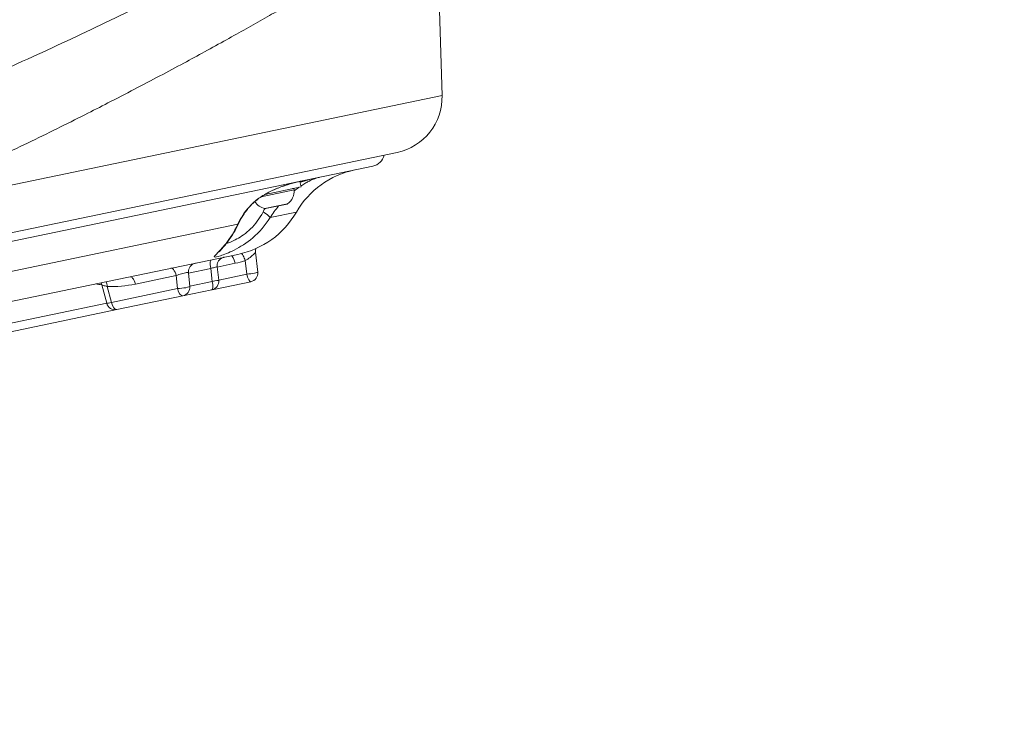
# Model space of a CAD drawing. Units: millimetres. Extents: x -412 to 17430, y 1 to 1738.
# Drawn here: x 2532 to 2881, y 6 to 257 of the extents above; entities that cross this region are included whole.
import ezdxf

# ---------------------------------------------------------------- set-up
doc = ezdxf.new("R2010")
doc.units = ezdxf.units.MM
doc.styles.get("Standard").update_dxf_attribs({"font": 'arial.ttf'})
doc.dimstyles.get("Standard").update_dxf_attribs({"dimtxt": 0.18, "dimasz": 0.18, "dimexe": 0.18, "dimexo": 0.0625, "dimgap": 0.09, "dimtad": 0, "dimtih": 1, "dimtoh": 1, "dimdec": 4, "dimzin": 0, "dimdsep": 46, "dimtxsty": 'Standard', "dimcen": 0.09, "dimadec": 0, "dimazin": 0, "dimtfac": 1, "dimtdec": 4, "dimtofl": 0, "dimtmove": 0, "dimatfit": 3, "dimfxl": 1, "dimtolj": 1, "dimtzin": 0, "dimarcsym": 0})

# ---------------------------------------------------------------- blocks, each defined once
blk = doc.blocks.new('*D2')
at = {"color": 0, "lineweight": -2, "transparency": 16777216}
for p, q in [((2.75, 1189.22), (2.75, 1239.4)), ((5864.12, 1189.22), (5864.12, 1239.4)), ((102.75, 1239.22), (5764.12, 1239.22))]:
    blk.add_line(p, q, dxfattribs=at)
at = {"color": 0, "transparency": 16777216}
for points in [[(102.75, 1255.88), (102.75, 1222.55), (2.75, 1239.22)], [(5764.12, 1255.88), (5764.12, 1222.55), (5864.12, 1239.22)]]:
    blk.add_solid(points, dxfattribs=at)
at = {"layer": 'Defpoints', "color": 0, "transparency": 16777216}
for p in [(5864.12, 1239.22), (5864.12, 972.81), (2.75, 138.68)]:
    blk.add_point(p, dxfattribs=at)
at = {"color": 0, "lineweight": 13, "transparency": 16777216, "insert": (2933.43, 1381.12), "char_height": 180, "attachment_point": 5}
blk.add_mtext('\\A1;585', dxfattribs=at)
blk = doc.blocks.new('*D3')
at = {"color": 0, "lineweight": -2, "transparency": 16777216}
for p, q in [((-101.84, 1094.63), (-152.02, 1094.63)), ((-151.84, 994.63), (-151.84, 105.58)), ((-101.84, 5.58), (-152.02, 5.58))]:
    blk.add_line(p, q, dxfattribs=at)
at = {"color": 0, "transparency": 16777216}
for points in [[(-168.51, 994.63), (-135.18, 994.63), (-151.84, 1094.63)], [(-168.51, 105.58), (-135.18, 105.58), (-151.84, 5.58)]]:
    blk.add_solid(points, dxfattribs=at)
at = {"layer": 'Defpoints', "color": 0, "transparency": 16777216}
for p in [(4127.84, 1094.63), (-151.84, 5.58), (1798.82, 5.58)]:
    blk.add_point(p, dxfattribs=at)
at = {"color": 0, "lineweight": 13, "transparency": 16777216, "insert": (-293.74, 550.1), "char_height": 180, "attachment_point": 5, "rotation": 90}
blk.add_mtext('\\A1;110', dxfattribs=at)

msp = doc.modelspace()

# ---------------------------------------------------------------- linework, layer by layer
at = {"lineweight": 13}
for p, q in [((2681.48885, 230.05047), (2680.44003, 264.06382)), ((2681.48885, 230.05047), (2480.03419, 188.08848)), ((2665.57671, 209.8543), (2472.17146, 169.56895)), ((2656.95804, 204.96445), (1764.35253, 19.03918)), ((2631.50324, 197.61941), (2631.09692, 199.5701)), ((2629.10598, 196.52315), (2617.35474, 194.07542)), ((2618.76636, 194.96639), (2631.50324, 197.61941)), ((2618.69183, 194.95086), (2618.69183, 194.95086)), ((2618.706, 189.89489), (2618.71557, 189.89689)), ((2618.71557, 189.89689), (2626.74058, 191.56846)), ((2618.93272, 189.89372), (2618.92365, 189.89183)), ((2626.54226, 191.47875), (2618.93272, 189.89372))]:
    msp.add_line(p, q, dxfattribs=at)
at = {"color": 0, "linetype": 'Continuous', "lineweight": 0}
for p, q in [((2620.55752, 186.72568), (2629.85433, 188.66216)), ((2520.69616, 165.92506), (2609.08323, 184.33564)), ((2609.1435, 173.69148), (2020.37883, 51.05474)), ((2611.74465, 171.4488), (2612.25658, 166.6572)), ((2616.14398, 167.3742), (2615.39072, 174.42453)), ((2599.49311, 168.70735), (2591.60916, 167.06516)), ((2599.49311, 168.70735), (2600.04663, 164.11393)), ((2602.31836, 164.53733), (2601.75318, 169.22754)), ((2608.15726, 170.51205), (2601.75899, 169.17932)), ((2587.25876, 166.15899), (2572.78919, 163.14505)), ((2587.25876, 166.15899), (2587.7188, 161.5461)), ((2592.08045, 162.33951), (2591.59795, 167.17759)), ((2592.0692, 162.45227), (2600.04663, 164.11393)), ((2602.31251, 164.5859), (2612.25658, 166.6572)), ((2560.83532, 162.87041), (2562.60981, 156.31603)), ((2562.75634, 162.2547), (2564.27049, 156.66194)), ((2564.27049, 156.66194), (2587.7188, 161.5461)), ((2599.84923, 161.09881), (2589.60429, 158.96484)), ((2601.13359, 161.36634), (2613.67008, 163.97762)), ((2589.60429, 158.96484), (2566.15598, 154.08067)), ((2506.18572, 144.56317), (2562.60981, 156.31603)), ((2566.15598, 154.08067), (2509.73189, 142.32782))]:
    msp.add_line(p, q, dxfattribs=at)
at = {"lineweight": 13}
for centre, radius, start, end in [((2661.49835, 229.43406), 20, 281.7661839, 1.7661839), ((2655.89432, 210.07124), 5.2164, 281.7661839, 346.9810637), ((2656.94748, 172.99209), 31.2984, 101.7662043, 149.955869), ((2623.17846, 196.31101), 5.93132, 306.9100943, 2.0496278), ((2628.6063, 196.50527), 0.5, 2.0496278, 101.7661839), ((2620.07833, 195.66527), 5.93132, 213.4974898, 256.6222735), ((2618.82169, 190.38133), 0.5, 256.6222735, 281.7661839), ((2626.4403, 191.96825), 0.5, 281.7661839, 306.9100943)]:
    msp.add_arc(centre, radius, start, end, dxfattribs=at)
at = {"color": 0, "linetype": 'Continuous', "lineweight": 0}
for centre, radius, end in [((2602.76119, 204.33223), 31.2984, 329.955869), ((2599.211, 164.16288), 3.12984, 6.8711743), ((2613.03185, 167.0417), 3.12984, 6.0983413), ((2588.96606, 162.02891), 3.12984, 5.6952425)]:
    msp.add_arc(centre, radius, 281.7661839, end, dxfattribs=at)
at = {"lineweight": 13, "extrusion": (0, 0, -1)}
msp.add_ellipse((2618.83076, 190.38322), major_axis=(0.10196, -0.48949), ratio=0.997617264, start_param=0, end_param=0.438844023, dxfattribs=at)
at = {"color": 0, "linetype": 'Continuous', "lineweight": 0, "extrusion": (0, 0, -1)}
for centre, ratio, start_param, end_param in [((2607.382, 170.12755), 0.268200416, 0, 1.500983157), ((2599.211, 164.16288), 0.258819045, 1.640609497, 3.141592654)]:
    msp.add_ellipse(centre, major_axis=(-0.63823, 3.06408), ratio=ratio, start_param=start_param, end_param=end_param, dxfattribs=at)
at = {"color": 0, "linetype": 'Continuous', "lineweight": 0}
for centre, major_axis, ratio, start_param, end_param in [((2599.30766, 209.33236), (17.73092, -35.75104), 0.961016434, -0.245484559, -0.148922126), ((2599.211, 164.16288), (3.10736, 0.37445), 0.049205704, -1.304459472, 0), ((2613.03185, 167.0417), (3.11213, 0.3325), 0.099234185, -1.833145296, 0), ((2613.03185, 167.0417), (-0.63823, 3.06408), 0.268200416, 1.640609497, 3.141592654), ((2563.36996, 200.83633), (-40.789, 4.74087), 0.93912612, 1.664564341, 1.911147561), ((2588.96606, 162.02891), (3.11439, 0.3106), 0.125050217, -1.995276304, 0), ((2588.96606, 162.02891), (-0.63823, 3.06408), 0.422618262, 1.640609497, 3.141592654), ((2565.51775, 157.14475), (-3.02108, -0.81791), 0.049447765, 0.261474073, 1.131867495), ((2565.51775, 157.14475), (-0.63823, 3.06408), 0.965925826, 1.640609497, 3.141592654), ((2565.51775, 157.14475), (-0.63823, 3.06408), 0.422618262, 1.640609497, 3.141592654)]:
    msp.add_ellipse(centre, major_axis=major_axis, ratio=ratio, start_param=start_param, end_param=end_param, dxfattribs=at)
at = {"lineweight": 13}
for points, knots in [([(2328.63094, 249.5432), (2354.92407, 257.82456), (2380.61363, 266.70298), (2418.21874, 280.80555), (2430.599, 285.63726), (2448.93511, 293.06774), (2455.0081, 295.57505), (2464.0588, 299.38011), (2468.56946, 301.29365), (2473.80614, 303.54505), (2476.41804, 304.67544), (2477.86212, 305.30248), (2478.56033, 305.60627), (2478.93258, 305.76839), (2478.97763, 305.78802), (2503.60087, 316.51495), (2527.46353, 327.68393), (2573.76093, 350.78554), (2596.19571, 362.71815), (2617.92136, 374.95545)], [0, 0, 0, 0, 0.25, 0.25, 0.375, 0.375, 0.4375, 0.4375, 0.46875, 0.484375, 0.4921875, 0.49609375, 0.499511719, 0.499511719, 0.5, 0.5, 0.75, 0.75, 1, 1, 1, 1]), ([(2657.18278, 305.25222), (2653.00176, 302.8972), (2648.79535, 300.55261), (2640.33895, 295.88934), (2636.08905, 293.57063), (2627.73224, 289.06065), (2623.62757, 286.86837), (2617.12372, 283.43142), (2614.74007, 282.17946), (2607.94298, 278.63147), (2603.51109, 276.34431), (2594.54846, 271.77233), (2590.01718, 269.48778), (2582.9729, 265.9784), (2580.47863, 264.74386), (2577.86918, 263.46078), (2577.7607, 263.40745), (2577.65463, 263.35533), (2573.10877, 261.12137), (2568.53856, 258.90219), (2559.36274, 254.5007), (2554.75727, 252.3183), (2545.53295, 248.00125), (2540.91448, 245.86636), (2531.62203, 241.62495), (2526.948, 239.51848), (2520.84052, 236.80157), (2519.42881, 236.17602), (2517.04202, 235.12257), (2516.06809, 234.69386), (2510.1001, 232.07404), (2505.0804, 229.90106), (2497.94683, 226.85664), (2495.85499, 225.96915), (2493.70219, 225.06122), (2493.6442, 225.03676), (2493.58935, 225.01364), (2488.64304, 222.92822), (2483.67236, 220.86183), (2473.70455, 216.77714), (2468.70762, 214.75866), (2458.68136, 210.76762), (2453.65218, 208.79492), (2443.57722, 204.90203), (2438.53174, 202.98159), (2428.55277, 199.2414), (2423.62072, 197.42038), (2414.79206, 194.21047), (2410.90393, 192.81385), (2401.6213, 189.52029), (2396.21487, 187.63452), (2385.37646, 183.91954), (2379.94472, 182.0901), (2369.07575, 178.49454), (2363.63893, 176.72801), (2352.74512, 173.25309), (2347.28839, 171.54443), (2336.37465, 168.19146), (2330.91805, 166.54673), (2322.239, 163.98152), (2319.03187, 163.0445), (2315.81685, 162.11617)], [0, 0, 0, 0, 0.04089896, 0.04089896, 0.081727695, 0.081727695, 0.120705814, 0.120705814, 0.143141122, 0.143141122, 0.184474895, 0.184474895, 0.226240562, 0.226240562, 0.249023437, 0.249023437, 0.25, 0.25, 0.25, 0.291852084, 0.291852084, 0.333583645, 0.333583645, 0.375, 0.375, 0.416486699, 0.416486699, 0.428934405, 0.428934405, 0.4375, 0.4375, 0.481366972, 0.481366972, 0.499511719, 0.499511719, 0.5, 0.5, 0.5, 0.544033665, 0.544033665, 0.587872744, 0.587872744, 0.631576271, 0.631576271, 0.675012698, 0.675012698, 0.717089141, 0.717089141, 0.75, 0.75, 0.795392871, 0.795392871, 0.84057895, 0.84057895, 0.885400116, 0.885400116, 0.9299891, 0.9299891, 0.974192946, 0.974192946, 1, 1, 1, 1]), ([(2480.03374, 188.08838), (2484.11919, 189.86453), (2488.1563, 191.64248), (2496.1009, 195.18434), (2500.00915, 196.94825), (2507.68091, 200.45123), (2511.44556, 202.19036), (2518.07485, 205.28681), (2520.95902, 206.64586), (2527.45288, 209.73168), (2531.0424, 211.45612), (2538.08711, 214.87545), (2541.54312, 216.57046), (2548.30697, 219.92043), (2551.61606, 221.57563), (2557.63707, 224.61541), (2560.36402, 226.00331), (2566.23596, 229.01478), (2569.36477, 230.63436), (2575.4824, 233.82851), (2578.47216, 235.40334), (2584.29907, 238.49782), (2587.13768, 240.01792), (2592.42664, 242.87214), (2594.8877, 244.20984), (2599.93553, 246.97193), (2602.51328, 248.39308), (2607.41655, 251.11511), (2609.74818, 252.41831), (2614.29657, 254.97639), (2616.5138, 256.23146), (2620.82957, 258.68879), (2622.92873, 259.89132), (2625.3616, 261.29269), (2625.74659, 261.51469), (2628.29425, 262.98528), (2630.39793, 264.207), (2634.48152, 266.59116), (2636.46143, 267.75361), (2640.11472, 269.90884), (2641.79946, 270.90715), (2645.0577, 272.84558), (2646.63163, 273.7859), (2648.47728, 274.89267), (2648.79922, 275.08589), (2650.54031, 276.13165), (2651.91435, 276.96013), (2654.56272, 278.56263), (2655.83731, 279.33677), (2657.40359, 280.29134), (2657.74003, 280.49659), (2658.07272, 280.69974)], [0, 0, 0, 0, 0.0166923737, 0.0166923737, 0.0332597846, 0.0332597846, 0.0496402734, 0.0496402734, 0.0625, 0.0625, 0.0789199312, 0.0789199312, 0.0952137862, 0.0952137862, 0.111316238, 0.111316238, 0.125, 0.125, 0.1412187482, 0.1412187482, 0.1573036103, 0.1573036103, 0.1731830831, 0.1731830831, 0.1875, 0.1875, 0.203125, 0.203125, 0.2179003389, 0.2179003389, 0.23261121, 0.23261121, 0.2472347274, 0.2472347274, 0.25, 0.25, 0.265625, 0.265625, 0.28125, 0.28125, 0.2954014197, 0.2954014197, 0.3094953054, 0.3094953054, 0.3125, 0.3125, 0.3258669523, 0.3258669523, 0.3391992329, 0.3391992329, 0.3428980478, 0.3428980478, 0.3428980478, 0.3428980478]), ([(2632.13198, 199.7933), (2632.12415, 199.79167), (2632.11633, 199.79004), (2632.10848, 199.7884), (2631.03089, 199.56341), (2628.68434, 199.03023), (2624.68307, 197.81218), (2621.22594, 196.36285), (2618.49827, 194.87131), (2616.55125, 193.59848), (2614.73898, 192.16645), (2613.67227, 191.12574), (2613.19215, 190.59999)], [-1, -1, -1, -1, -0.998545407, -0.998545407, -0.998545407, -0.798836326, -0.599127244, -0.399418163, -0.299563622, -0.199709081, -0.099854541, 0, 0, 0, 0]), ([(2632.04876, 199.77591), (2631.93367, 199.7518), (2631.8176, 199.72721), (2631.35447, 199.62796), (2630.99881, 199.54921), (2629.53528, 199.21136), (2628.34595, 198.90606), (2625.89851, 198.16624), (2624.63515, 197.73458), (2622.14226, 196.72586), (2620.901, 196.15242), (2618.58959, 194.89015), (2617.49713, 194.20797), (2615.57928, 192.7968), (2614.71987, 192.06764), (2613.78124, 191.13197), (2613.5954, 190.93856), (2613.41786, 190.74525)], [0, 0, 0, 0, 0.517345261, 0.517345261, 2.069877506, 2.069877506, 6.745217726, 6.745217726, 11.243839261, 11.243839261, 15.469628438, 15.469628438, 19.269723178, 19.269723178, 22.628709237, 22.628709237, 23.495280726, 23.495280726, 23.495280726, 23.495280726]), ([(2638.19589, 201.05639), (2638.19163, 201.0555), (2638.18737, 201.05461), (2638.18309, 201.05372), (2637.5957, 200.93121), (2636.07742, 200.59748), (2633.56297, 199.95377), (2631.8483, 199.44842), (2631.22685, 199.25534), (2631.16642, 199.23647)], [-1, -1, -1, -1, -0.9985454072, -0.9985454072, -0.9985454072, -0.7988363258, -0.5991272443, -0.4992727036, -0.4885359314, -0.4885359314, -0.4885359314, -0.4885359314]), ([(2631.43687, 197.93805), (2631.66588, 198.08934), (2632.39027, 198.55385), (2633.53499, 199.21636), (2635.24343, 200.07717), (2636.99458, 200.75945), (2637.88464, 200.99113), (2638.19148, 201.05547), (2638.19369, 201.05593), (2638.19589, 201.05639)], [-0.6457573582, -0.6457573582, -0.6457573582, -0.6457573582, -0.6005818371, -0.5007272964, -0.4008727557, -0.2011636742, -0.0014545928, -0.0014545928, 0, 0, 0, 0]), ([(2629.10943, 196.24678), (2629.61262, 196.6469), (2630.15432, 197.05221), (2630.68584, 197.42628), (2630.73237, 197.45885)], [-0.7936098912, -0.7936098912, -0.7936098912, -0.7936098912, -0.7004363778, -0.6914784592, -0.6914784592, -0.6914784592, -0.6914784592]), ([(2613.42287, 190.74833), (2612.53841, 189.78476), (2611.75397, 188.76593), (2610.43672, 186.74164), (2609.8846, 185.73678), (2609.40668, 184.70405)], [0, 0, 0, 0, 4.288604515, 4.288604515, 8.222311288, 8.222311288, 8.222311288, 8.222311288])]:
    msp.add_open_spline(points, degree=3, knots=knots, dxfattribs=at)
for points in [[(2632.13198, 199.7933), (2631.96454, 199.75938), (2631.79441, 199.72394), (2631.6217, 199.68702)], [(2613.19215, 190.59999), (2611.45311, 188.69568), (2610.09577, 186.58161), (2609.08323, 184.33564)], [(2613.41902, 190.74418), (2613.35943, 190.68067), (2613.28358, 190.63216), (2613.19215, 190.59999)], [(2618.02364, 188.74233), (2618.22223, 189.13623), (2618.42718, 189.52606), (2618.63826, 189.91143)], [(2620.55752, 186.72568), (2621.45746, 188.1658), (2622.46431, 189.551), (2623.56122, 190.85782)]]:
    msp.add_open_spline(points, degree=3, dxfattribs=at)
at = {"color": 0, "linetype": 'Continuous', "lineweight": 0}
for points, knots in [([(2618.02364, 188.74233), (2616.83598, 186.38666), (2613.72118, 182.29284), (2608.54877, 178.81571), (2605.9484, 177.80606), (2604.98664, 177.48854), (2604.97679, 177.48529)], [-1, -1, -1, -1, -0.8571428571, -0.7142857143, -0.5714285714, -0.569945227, -0.569945227, -0.569945227, -0.569945227]), ([(2620.55752, 186.72568), (2620.50447, 186.85142), (2620.01171, 187.36383), (2618.80046, 188.23543), (2618.02364, 188.74233)], [-1, -1, -1, -1, -0.571428571, 0, 0, 0, 0]), ([(2609.40672, 184.70408), (2608.86487, 183.53325), (2608.27337, 182.42853), (2607.06394, 180.39563), (2606.44015, 179.45823), (2605.24771, 177.81034), (2604.67287, 177.09143), (2603.68312, 175.92213), (2603.25093, 175.44625), (2602.6505, 174.78314), (2602.46276, 174.5618), (2602.46276, 174.5618)], [0, 0, 0, 0, 4.212311256, 4.212311256, 8.434662516, 8.434662516, 12.584544725, 12.584544725, 16.502042986, 16.502042986, 20.06394562, 20.06394562, 20.06394562, 20.06394562]), ([(2615.53365, 175.75857), (2615.51453, 175.70239), (2615.49702, 175.64552), (2615.40718, 175.32022), (2615.36893, 175.03737), (2615.3694, 174.64584), (2615.37549, 174.53462), (2615.38761, 174.42417)], [11.552884077, 11.552884077, 11.552884077, 11.552884077, 11.7338246, 11.7338246, 12.579945738, 12.579945738, 12.91460648, 12.91460648, 12.91460648, 12.91460648]), ([(2599.69051, 171.72247), (2599.52046, 171.68705), (2599.22966, 171.09416), (2599.3269, 169.58453), (2599.49311, 168.70735)], [-1, -1, -1, -1, -0.571428571, 0, 0, 0, 0]), ([(2604.22217, 172.66639), (2604.22133, 172.66622), (2604.22048, 172.66604), (2604.21927, 172.66579), (2604.21893, 172.66571), (2604.21854, 172.66563), (2604.2185, 172.66562), (2604.21841, 172.66561), (2604.21835, 172.66559), (2604.21819, 172.66556), (2604.21809, 172.66554), (2604.21773, 172.66546), (2604.21744, 172.6654), (2604.20823, 172.66348), (2604.199, 172.66151), (2604.18094, 172.65756), (2604.17196, 172.65556), (2604.13607, 172.64737), (2604.10924, 172.64087), (2604.00222, 172.61339), (2603.92271, 172.5895), (2603.60782, 172.48106), (2603.37953, 172.37042), (2602.87713, 172.04899), (2602.61248, 171.81056), (2602.19471, 171.27506), (2602.03136, 170.97544), (2601.8026, 170.33963), (2601.73715, 169.99393), (2601.72729, 169.51143), (2601.73401, 169.37112), (2601.75065, 169.23232)], [0, 0, 0, 0, 0.008627002, 0.008627002, 0.012077793, 0.012077793, 0.012509142, 0.012509142, 0.012943423, 0.012943423, 0.013382656, 0.013382656, 0.014271848, 0.014271848, 0.042105287, 0.042105287, 0.069711884, 0.069711884, 0.152538181, 0.152538181, 0.401188792, 0.401188792, 1.151661809, 1.151661809, 2.190489463, 2.190489463, 3.189207111, 3.189207111, 4.21762844, 4.21762844, 4.637007832, 4.637007832, 4.637007832, 4.637007832]), ([(2610.34476, 173.96648), (2610.45926, 173.88825), (2610.58392, 173.7627), (2610.71246, 173.5956), (2610.80149, 173.47988), (2610.89261, 173.34401), (2610.98378, 173.18984), (2611.25679, 172.72815), (2611.53022, 172.10196), (2611.74465, 171.4488)], [0.2220078986, 0.2220078986, 0.2220078986, 0.2220078986, 0.4285714286, 0.4285714286, 0.4285714286, 0.5716245179, 0.5716245179, 0.5716245179, 1, 1, 1, 1]), ([(2611.74465, 171.4488), (2612.31555, 171.77016), (2613.52304, 172.56628), (2614.71074, 173.67645), (2615.28163, 174.30428), (2615.38639, 174.42447), (2615.38759, 174.4242)], [-1, -1, -1, -1, -0.7142857143, -0.4285714286, -0.2857142857, -0.123489167, -0.123489167, -0.123489167, -0.123489167]), ([(2585.37327, 168.74026), (2585.65093, 168.79809), (2586.40556, 168.42296), (2587.05091, 167.0275), (2587.25876, 166.15899)], [-1, -1, -1, -1, -0.571428571, 0, 0, 0, 0]), ([(2594.07383, 170.55254), (2594.07293, 170.55235), (2594.07216, 170.55219), (2594.07099, 170.55195), (2594.07086, 170.55192), (2594.07049, 170.55184), (2594.07025, 170.55179), (2594.06944, 170.55163), (2594.0688, 170.55149), (2594.05833, 170.5493), (2594.04816, 170.54711), (2594.02827, 170.54273), (2594.01839, 170.5405), (2593.97889, 170.53139), (2593.94936, 170.52411), (2593.83166, 170.49323), (2593.74431, 170.46611), (2593.39874, 170.34205), (2593.14934, 170.21347), (2592.63849, 169.85904), (2592.3838, 169.6105), (2591.98809, 169.06108), (2591.8362, 168.75767), (2591.62896, 168.11323), (2591.57543, 167.7621), (2591.58371, 167.3405), (2591.58807, 167.26457), (2591.59535, 167.18898)], [0, 0, 0, 0, 0.009500047, 0.009500047, 0.010457459, 0.010457459, 0.011424518, 0.011424518, 0.01337448, 0.01337448, 0.044070354, 0.044070354, 0.074470742, 0.074470742, 0.16568049, 0.16568049, 0.439537487, 0.439537487, 1.26715802, 1.26715802, 2.304822854, 2.304822854, 3.298432941, 3.298432941, 4.335662172, 4.335662172, 4.563498209, 4.563498209, 4.563498209, 4.563498209]), ([(2599.49311, 168.70735), (2599.93169, 168.8318), (2600.34302, 168.94288), (2600.68791, 169.03014), (2601.0328, 169.11741), (2601.31073, 169.18078), (2601.49395, 169.21362), (2601.66173, 169.2437), (2601.74858, 169.24801), (2601.75318, 169.22754)], [-1, -1, -1, -1, -0.7142857143, -0.7142857143, -0.7142857143, -0.4285714286, -0.4285714286, -0.4285714286, -0.1669412726, -0.1669412726, -0.1669412726, -0.1669412726]), ([(2572.78919, 163.14505), (2572.58134, 164.01356), (2571.93599, 165.40902), (2571.18136, 165.78416), (2570.9037, 165.72632)], [-1, -1, -1, -1, -0.428571429, 0, 0, 0, 0]), ([(2573.39014, 166.24423), (2573.39246, 166.24472), (2573.39801, 166.24587), (2573.39682, 166.24562), (2573.39574, 166.2454), (2573.39303, 166.24483), (2573.41095, 166.24858), (2573.39081, 166.24437)], [0, 0, 0, 0, 0.1993152343, 0.1993152343, 0.2642480361, 0.2642480361, 0.3285770985, 0.3285770985, 0.3285770985, 0.3285770985]), ([(2587.25876, 166.15899), (2587.55579, 166.27161), (2587.87546, 166.38528), (2588.20094, 166.49355), (2588.85188, 166.7101), (2589.52727, 166.90591), (2590.09206, 167.04151), (2590.65684, 167.17711), (2591.11133, 167.2526), (2591.36346, 167.25293), (2591.51277, 167.25312), (2591.59118, 167.22695), (2591.59795, 167.17759)], [-1, -1, -1, -1, -0.8571428571, -0.8571428571, -0.8571428571, -0.5714285714, -0.5714285714, -0.5714285714, -0.2857142857, -0.2857142857, -0.2857142857, -0.1165104787, -0.1165104787, -0.1165104787, -0.1165104787]), ([(2560.83532, 162.87041), (2560.95169, 162.83178), (2561.15319, 162.7573), (2561.4184, 162.66594), (2561.77201, 162.54413), (2562.23861, 162.39226), (2562.75634, 162.2547)], [-1, -1, -1, -1, -0.571428571, -0.571428571, -0.571428571, 0, 0, 0, 0])]:
    msp.add_open_spline(points, degree=3, knots=knots, dxfattribs=at)
for points in [[(2620.55752, 186.72568), (2618.85541, 183.93851), (2614.50578, 179.05747), (2607.52833, 174.83517), (2602.47101, 172.97593), (2600.26579, 172.51109), (2601.13851, 173.50682), (2604.75041, 177.02586), (2607.80526, 181.63682), (2609.08323, 184.33564)], [(2609.4067, 184.70404), (2609.34012, 184.5602), (2609.23145, 184.43578), (2609.08323, 184.33564)], [(2571.75701, 165.3321), (2571.75698, 165.33207), (2571.75695, 165.33203), (2571.75691, 165.332)], [(2558.73674, 163.192), (2559.43894, 163.0741), (2560.13872, 162.96588), (2560.83532, 162.87041)], [(2560.56354, 163.57252), (2560.68123, 163.35138), (2560.77321, 163.11533), (2560.83532, 162.87041)], [(2562.45054, 163.96557), (2562.62086, 163.50139), (2562.73116, 162.8964), (2562.75634, 162.2547)], [(2600.82889, 161.48365), (2600.93857, 161.38885), (2601.04222, 161.3473), (2601.13359, 161.36634)]]:
    msp.add_open_spline(points, degree=3, dxfattribs=at)

# ---------------------------------------------------------------- dimensions: what is measured, and where the dimension line sits
at = {"lineweight": 13}
dim = msp.add_linear_dim(base=(5864.11928, 1239.2164), p1=(2.74984, 138.68226), p2=(5864.11928, 972.80502), text='585', dimstyle='Standard', override={"dimtxt": 180, "dimasz": 100, "dimgap": 50, "dimtad": 3, "dimtih": 0, "dimtoh": 0, "dimfxl": 50, "dimfxlon": 1}, dxfattribs=at)
dim.commit()
dim.dimension.update_dxf_attribs({"geometry": '*D2', "text_midpoint": (2933.43456, 1381.11954)})
dim = msp.add_linear_dim(base=(-151.84174, 5.57764), p1=(4127.84183, 1094.62859), p2=(1798.82353, 5.57764), angle=90, text='110', dimstyle='Standard', override={"dimtxt": 180, "dimasz": 100, "dimgap": 50, "dimtad": 3, "dimtih": 0, "dimtoh": 0, "dimfxl": 50, "dimfxlon": 1}, dxfattribs=at)
dim.commit()
dim.dimension.update_dxf_attribs({"geometry": '*D3', "text_midpoint": (-293.74487, 550.10312)})

doc.saveas('drawing.dxf')
